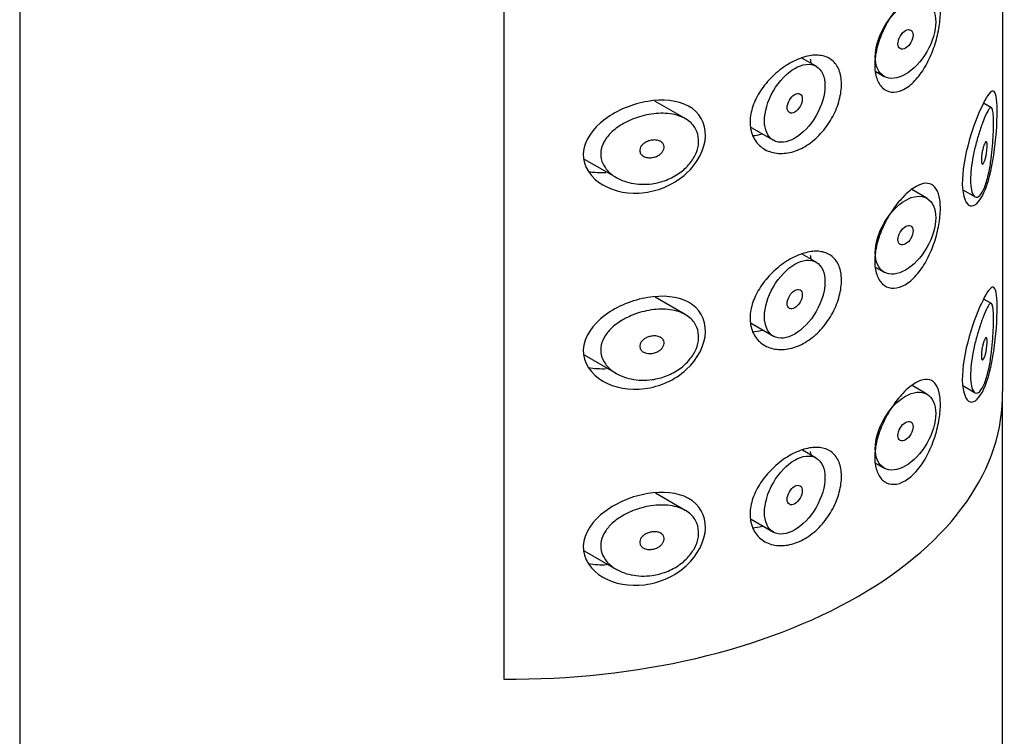
# Model space of a CAD drawing. Units: millimetres. Extents: x -805 to -36, y -182 to 319.
# Drawn here: x -72 to -49, y 63 to 79 of the extents above; entities that cross this region are included whole.
import ezdxf

# ---------------------------------------------------------------- set-up
doc = ezdxf.new("R2010")
doc.units = ezdxf.units.MM
for name, color, linetype in [('445018', 7, 'Continuous'), ('445019', 7, 'Continuous'), ('445021', 7, 'Continuous'), ('Default', 7, 'Continuous')]:
    doc.layers.add(name, color=color, linetype=linetype)

# ---------------------------------------------------------------- blocks, each defined once
blk = doc.blocks.new('SE3')
at = {"layer": '445018', "color": 7, "linetype": 'Continuous'}
for p, q in [((-72.312, 124.509), (-72.312, -18.903)), ((-60.981, 111.338), (-60.981, 63.981)), ((-49.312, -19.182), (-49.312, 70.62))]:
    blk.add_line(p, q, dxfattribs=at)
blk.add_ellipse((-60.812, 70.62), major_axis=(-11.5, 0), ratio=0.57735, start_param=1.556144, end_param=3.156245, dxfattribs=at)
at = {"layer": '445019', "color": 7, "linetype": 'Continuous'}
for p, q in [((-53.673, 78.327), (-54.004, 78.518)), ((-52.277, 78.206), (-52.08, 78.092)), ((-56.736, 77.102), (-57.448, 77.513)), ((-49.566, 77.358), (-49.753, 77.466)), ((-55.193, 76.895), (-54.673, 76.595)), ((-59.098, 76.156), (-58.346, 75.722)), ((-51.08, 75.239), (-51.432, 75.442)), ((-50.239, 75.437), (-49.953, 75.272)), ((-53.673, 73.742), (-53.998, 73.929)), ((-52.278, 73.621), (-52.08, 73.507)), ((-56.736, 72.516), (-57.44, 72.923)), ((-49.566, 72.773), (-49.751, 72.88)), ((-55.194, 72.311), (-54.673, 72.01)), ((-59.099, 71.571), (-58.346, 71.137)), ((-51.08, 70.654), (-51.427, 70.854)), ((-50.239, 70.852), (-49.953, 70.687)), ((-53.673, 69.157), (-53.991, 69.34)), ((-52.279, 69.036), (-52.08, 68.922)), ((-56.736, 67.931), (-57.431, 68.332)), ((-55.195, 67.726), (-54.673, 67.425)), ((-59.1, 66.987), (-58.346, 66.551))]:
    blk.add_line(p, q, dxfattribs=at)
for centre, major_axis in [((-51.58, 78.958), (0.5, 0.866)), ((-51.58, 78.958), (-0.125, -0.217)), ((-54.173, 77.461), (0.5, 0.866)), ((-54.173, 77.461), (-0.125, -0.217)), ((-51.58, 74.373), (0.5, 0.866)), ((-51.58, 74.373), (-0.125, -0.217)), ((-54.173, 72.876), (0.5, 0.866)), ((-54.173, 72.876), (-0.125, -0.217)), ((-51.58, 69.788), (0.5, 0.866)), ((-51.58, 69.788), (-0.125, -0.217)), ((-54.173, 68.291), (0.5, 0.866)), ((-54.173, 68.291), (-0.125, -0.217))]:
    blk.add_ellipse(centre, major_axis=major_axis, ratio=0.57735, dxfattribs=at)
for points, knots in [([(-57.512, 75.578), (-57.677, 75.556), (-57.846, 75.561), (-58.001, 75.594), (-58.144, 75.623), (-58.282, 75.677), (-58.396, 75.752), (-58.478, 75.806), (-58.55, 75.873), (-58.605, 75.948), (-58.65, 76.012), (-58.684, 76.084), (-58.7, 76.158), (-58.717, 76.233), (-58.717, 76.313), (-58.7, 76.39), (-58.684, 76.462), (-58.653, 76.534), (-58.611, 76.6), (-58.566, 76.672), (-58.508, 76.739), (-58.442, 76.8), (-58.364, 76.871), (-58.274, 76.935), (-58.178, 76.989), (-58.062, 77.054), (-57.936, 77.107), (-57.807, 77.146), (-57.661, 77.191), (-57.509, 77.218), (-57.362, 77.226), (-57.213, 77.233), (-57.065, 77.22), (-56.935, 77.183), (-56.817, 77.15), (-56.71, 77.096), (-56.626, 77.025), (-56.554, 76.963), (-56.497, 76.886), (-56.462, 76.8), (-56.432, 76.723), (-56.418, 76.636), (-56.422, 76.548), (-56.427, 76.464), (-56.448, 76.376), (-56.483, 76.292), (-56.519, 76.207), (-56.571, 76.124), (-56.633, 76.048), (-56.699, 75.968), (-56.779, 75.895), (-56.866, 75.832), (-56.961, 75.764), (-57.067, 75.708), (-57.176, 75.665), (-57.285, 75.623), (-57.399, 75.594), (-57.512, 75.578)], [0, 0, 0, 0, 0.075018, 0.075018, 0.075018, 0.14397, 0.14397, 0.14397, 0.192945, 0.192945, 0.192945, 0.234391, 0.234391, 0.234391, 0.276038, 0.276038, 0.276038, 0.314788, 0.314788, 0.314788, 0.356303, 0.356303, 0.356303, 0.405301, 0.405301, 0.405301, 0.46433, 0.46433, 0.46433, 0.531629, 0.531629, 0.531629, 0.599805, 0.599805, 0.599805, 0.661148, 0.661148, 0.661148, 0.713958, 0.713958, 0.713958, 0.761014, 0.761014, 0.761014, 0.805616, 0.805616, 0.805616, 0.850376, 0.850376, 0.850376, 0.89749, 0.89749, 0.89749, 0.949034, 0.949034, 0.949034, 1, 1, 1, 1]), ([(-49.734, 75.484), (-49.767, 75.403), (-49.804, 75.341), (-49.841, 75.303), (-49.878, 75.266), (-49.916, 75.253), (-49.949, 75.27), (-49.979, 75.285), (-50.005, 75.325), (-50.024, 75.386), (-50.041, 75.439), (-50.052, 75.512), (-50.056, 75.596), (-50.059, 75.674), (-50.057, 75.764), (-50.049, 75.86), (-50.041, 75.953), (-50.027, 76.053), (-50.01, 76.153), (-49.992, 76.256), (-49.969, 76.36), (-49.945, 76.459), (-49.918, 76.566), (-49.889, 76.669), (-49.86, 76.762), (-49.828, 76.865), (-49.796, 76.959), (-49.765, 77.039), (-49.731, 77.128), (-49.699, 77.202), (-49.67, 77.256), (-49.64, 77.315), (-49.613, 77.352), (-49.591, 77.361), (-49.573, 77.369), (-49.558, 77.358), (-49.547, 77.324), (-49.538, 77.298), (-49.531, 77.255), (-49.527, 77.198), (-49.522, 77.14), (-49.52, 77.065), (-49.521, 76.98), (-49.521, 76.905), (-49.523, 76.82), (-49.527, 76.732), (-49.531, 76.645), (-49.536, 76.554), (-49.544, 76.464), (-49.552, 76.361), (-49.563, 76.258), (-49.576, 76.161), (-49.591, 76.044), (-49.61, 75.932), (-49.632, 75.831), (-49.657, 75.712), (-49.688, 75.605), (-49.72, 75.518), (-49.725, 75.507), (-49.729, 75.495), (-49.734, 75.484)], [0, 0, 0, 0, 0.063306, 0.063306, 0.063306, 0.127077, 0.127077, 0.127077, 0.183393, 0.183393, 0.183393, 0.232592, 0.232592, 0.232592, 0.277984, 0.277984, 0.277984, 0.32248, 0.32248, 0.32248, 0.36841, 0.36841, 0.36841, 0.417891, 0.417891, 0.417891, 0.472919, 0.472919, 0.472919, 0.534865, 0.534865, 0.534865, 0.602789, 0.602789, 0.602789, 0.658456, 0.658456, 0.658456, 0.703486, 0.703486, 0.703486, 0.748925, 0.748925, 0.748925, 0.788572, 0.788572, 0.788572, 0.828067, 0.828067, 0.828067, 0.873128, 0.873128, 0.873128, 0.927397, 0.927397, 0.927397, 0.991454, 0.991454, 0.991454, 1, 1, 1, 1]), ([(-57.512, 76.599), (-57.471, 76.605), (-57.429, 76.604), (-57.391, 76.597), (-57.357, 76.59), (-57.326, 76.578), (-57.3, 76.56), (-57.281, 76.547), (-57.265, 76.531), (-57.253, 76.513), (-57.241, 76.495), (-57.233, 76.474), (-57.231, 76.452), (-57.229, 76.432), (-57.231, 76.411), (-57.237, 76.39), (-57.243, 76.37), (-57.253, 76.35), (-57.266, 76.331), (-57.279, 76.311), (-57.296, 76.293), (-57.315, 76.276), (-57.337, 76.258), (-57.361, 76.242), (-57.387, 76.23), (-57.416, 76.215), (-57.447, 76.204), (-57.479, 76.197), (-57.514, 76.189), (-57.551, 76.186), (-57.586, 76.188), (-57.622, 76.19), (-57.658, 76.197), (-57.689, 76.211), (-57.714, 76.221), (-57.736, 76.235), (-57.754, 76.252), (-57.772, 76.27), (-57.786, 76.291), (-57.794, 76.314), (-57.801, 76.333), (-57.803, 76.355), (-57.8, 76.376), (-57.797, 76.396), (-57.791, 76.416), (-57.781, 76.434), (-57.771, 76.454), (-57.757, 76.472), (-57.741, 76.489), (-57.724, 76.507), (-57.703, 76.524), (-57.68, 76.538), (-57.654, 76.555), (-57.625, 76.569), (-57.595, 76.579), (-57.568, 76.588), (-57.54, 76.595), (-57.512, 76.599)], [0, 0, 0, 0, 0.075358, 0.075358, 0.075358, 0.141595, 0.141595, 0.141595, 0.189839, 0.189839, 0.189839, 0.238369, 0.238369, 0.238369, 0.282442, 0.282442, 0.282442, 0.325243, 0.325243, 0.325243, 0.370446, 0.370446, 0.370446, 0.420874, 0.420874, 0.420874, 0.47839, 0.47839, 0.47839, 0.542958, 0.542958, 0.542958, 0.610987, 0.610987, 0.610987, 0.663971, 0.663971, 0.663971, 0.717474, 0.717474, 0.717474, 0.763235, 0.763235, 0.763235, 0.804657, 0.804657, 0.804657, 0.847201, 0.847201, 0.847201, 0.894817, 0.894817, 0.894817, 0.950072, 0.950072, 0.950072, 1, 1, 1, 1]), ([(-49.734, 76.505), (-49.724, 76.528), (-49.714, 76.546), (-49.706, 76.556), (-49.698, 76.564), (-49.691, 76.566), (-49.685, 76.56), (-49.681, 76.556), (-49.677, 76.547), (-49.675, 76.535), (-49.672, 76.522), (-49.67, 76.504), (-49.67, 76.483), (-49.669, 76.465), (-49.67, 76.443), (-49.671, 76.42), (-49.672, 76.398), (-49.674, 76.375), (-49.677, 76.351), (-49.68, 76.326), (-49.683, 76.301), (-49.687, 76.276), (-49.692, 76.249), (-49.697, 76.222), (-49.703, 76.197), (-49.71, 76.169), (-49.717, 76.143), (-49.725, 76.121), (-49.733, 76.097), (-49.742, 76.077), (-49.751, 76.063), (-49.76, 76.048), (-49.769, 76.04), (-49.777, 76.039), (-49.783, 76.038), (-49.788, 76.043), (-49.793, 76.052), (-49.798, 76.061), (-49.801, 76.075), (-49.803, 76.094), (-49.805, 76.111), (-49.806, 76.132), (-49.805, 76.154), (-49.805, 76.175), (-49.803, 76.199), (-49.8, 76.222), (-49.798, 76.247), (-49.794, 76.272), (-49.79, 76.296), (-49.785, 76.323), (-49.78, 76.349), (-49.774, 76.373), (-49.768, 76.401), (-49.761, 76.427), (-49.754, 76.45), (-49.747, 76.47), (-49.741, 76.489), (-49.734, 76.505)], [0, 0, 0, 0, 0.075273, 0.075273, 0.075273, 0.142814, 0.142814, 0.142814, 0.191277, 0.191277, 0.191277, 0.240123, 0.240123, 0.240123, 0.283276, 0.283276, 0.283276, 0.324663, 0.324663, 0.324663, 0.369044, 0.369044, 0.369044, 0.419786, 0.419786, 0.419786, 0.478703, 0.478703, 0.478703, 0.544694, 0.544694, 0.544694, 0.612447, 0.612447, 0.612447, 0.664563, 0.664563, 0.664563, 0.717083, 0.717083, 0.717083, 0.763363, 0.763363, 0.763363, 0.806214, 0.806214, 0.806214, 0.849774, 0.849774, 0.849774, 0.897274, 0.897274, 0.897274, 0.951098, 0.951098, 0.951098, 1, 1, 1, 1]), ([(-57.512, 70.993), (-57.677, 70.971), (-57.846, 70.976), (-58.001, 71.008), (-58.144, 71.038), (-58.282, 71.092), (-58.396, 71.167), (-58.478, 71.221), (-58.55, 71.287), (-58.605, 71.363), (-58.65, 71.427), (-58.684, 71.498), (-58.7, 71.573), (-58.717, 71.648), (-58.717, 71.728), (-58.7, 71.805), (-58.684, 71.877), (-58.653, 71.949), (-58.611, 72.015), (-58.566, 72.087), (-58.508, 72.154), (-58.442, 72.215), (-58.364, 72.286), (-58.274, 72.35), (-58.178, 72.404), (-58.062, 72.469), (-57.936, 72.522), (-57.807, 72.561), (-57.661, 72.606), (-57.509, 72.633), (-57.362, 72.64), (-57.213, 72.648), (-57.065, 72.635), (-56.935, 72.598), (-56.817, 72.565), (-56.71, 72.511), (-56.626, 72.44), (-56.554, 72.378), (-56.497, 72.301), (-56.462, 72.215), (-56.432, 72.138), (-56.418, 72.051), (-56.422, 71.963), (-56.427, 71.879), (-56.448, 71.791), (-56.483, 71.707), (-56.519, 71.622), (-56.571, 71.539), (-56.633, 71.463), (-56.699, 71.383), (-56.779, 71.31), (-56.866, 71.247), (-56.961, 71.179), (-57.067, 71.123), (-57.176, 71.08), (-57.285, 71.038), (-57.399, 71.009), (-57.512, 70.993)], [0, 0, 0, 0, 0.075018, 0.075018, 0.075018, 0.14397, 0.14397, 0.14397, 0.192945, 0.192945, 0.192945, 0.234391, 0.234391, 0.234391, 0.276038, 0.276038, 0.276038, 0.314788, 0.314788, 0.314788, 0.356303, 0.356303, 0.356303, 0.405301, 0.405301, 0.405301, 0.46433, 0.46433, 0.46433, 0.531629, 0.531629, 0.531629, 0.599805, 0.599805, 0.599805, 0.661148, 0.661148, 0.661148, 0.713958, 0.713958, 0.713958, 0.761014, 0.761014, 0.761014, 0.805616, 0.805616, 0.805616, 0.850376, 0.850376, 0.850376, 0.89749, 0.89749, 0.89749, 0.949034, 0.949034, 0.949034, 1, 1, 1, 1]), ([(-49.734, 70.899), (-49.767, 70.818), (-49.804, 70.756), (-49.841, 70.718), (-49.878, 70.681), (-49.916, 70.668), (-49.949, 70.685), (-49.979, 70.7), (-50.005, 70.74), (-50.024, 70.801), (-50.041, 70.854), (-50.052, 70.927), (-50.056, 71.011), (-50.059, 71.089), (-50.057, 71.179), (-50.049, 71.275), (-50.041, 71.368), (-50.027, 71.468), (-50.01, 71.568), (-49.992, 71.671), (-49.969, 71.775), (-49.945, 71.874), (-49.918, 71.981), (-49.889, 72.083), (-49.86, 72.177), (-49.828, 72.28), (-49.796, 72.374), (-49.765, 72.454), (-49.731, 72.543), (-49.699, 72.617), (-49.67, 72.671), (-49.64, 72.73), (-49.613, 72.767), (-49.591, 72.776), (-49.573, 72.784), (-49.558, 72.773), (-49.547, 72.739), (-49.538, 72.712), (-49.531, 72.67), (-49.527, 72.613), (-49.522, 72.555), (-49.52, 72.48), (-49.521, 72.394), (-49.521, 72.32), (-49.523, 72.235), (-49.527, 72.147), (-49.531, 72.06), (-49.536, 71.969), (-49.544, 71.879), (-49.552, 71.776), (-49.563, 71.673), (-49.576, 71.576), (-49.591, 71.459), (-49.61, 71.347), (-49.632, 71.246), (-49.657, 71.127), (-49.688, 71.02), (-49.72, 70.933), (-49.725, 70.921), (-49.729, 70.91), (-49.734, 70.899)], [0, 0, 0, 0, 0.063306, 0.063306, 0.063306, 0.127077, 0.127077, 0.127077, 0.183393, 0.183393, 0.183393, 0.232592, 0.232592, 0.232592, 0.277984, 0.277984, 0.277984, 0.32248, 0.32248, 0.32248, 0.36841, 0.36841, 0.36841, 0.417891, 0.417891, 0.417891, 0.472919, 0.472919, 0.472919, 0.534865, 0.534865, 0.534865, 0.602789, 0.602789, 0.602789, 0.658456, 0.658456, 0.658456, 0.703486, 0.703486, 0.703486, 0.748925, 0.748925, 0.748925, 0.788572, 0.788572, 0.788572, 0.828067, 0.828067, 0.828067, 0.873128, 0.873128, 0.873128, 0.927397, 0.927397, 0.927397, 0.991454, 0.991454, 0.991454, 1, 1, 1, 1]), ([(-57.512, 72.014), (-57.471, 72.02), (-57.429, 72.019), (-57.391, 72.011), (-57.357, 72.005), (-57.326, 71.993), (-57.3, 71.975), (-57.281, 71.962), (-57.265, 71.946), (-57.253, 71.928), (-57.241, 71.91), (-57.233, 71.889), (-57.231, 71.867), (-57.229, 71.847), (-57.231, 71.826), (-57.237, 71.805), (-57.243, 71.785), (-57.253, 71.765), (-57.266, 71.746), (-57.279, 71.726), (-57.296, 71.708), (-57.315, 71.691), (-57.337, 71.673), (-57.361, 71.657), (-57.387, 71.644), (-57.416, 71.63), (-57.447, 71.619), (-57.479, 71.612), (-57.514, 71.604), (-57.551, 71.601), (-57.586, 71.603), (-57.622, 71.605), (-57.658, 71.612), (-57.689, 71.626), (-57.714, 71.636), (-57.736, 71.65), (-57.754, 71.667), (-57.772, 71.685), (-57.786, 71.706), (-57.794, 71.729), (-57.801, 71.748), (-57.803, 71.77), (-57.8, 71.791), (-57.797, 71.811), (-57.791, 71.831), (-57.781, 71.849), (-57.771, 71.868), (-57.757, 71.887), (-57.741, 71.904), (-57.724, 71.922), (-57.703, 71.939), (-57.68, 71.953), (-57.654, 71.97), (-57.625, 71.984), (-57.595, 71.994), (-57.568, 72.003), (-57.54, 72.01), (-57.512, 72.014)], [0, 0, 0, 0, 0.075358, 0.075358, 0.075358, 0.141595, 0.141595, 0.141595, 0.189839, 0.189839, 0.189839, 0.238369, 0.238369, 0.238369, 0.282442, 0.282442, 0.282442, 0.325243, 0.325243, 0.325243, 0.370446, 0.370446, 0.370446, 0.420874, 0.420874, 0.420874, 0.47839, 0.47839, 0.47839, 0.542958, 0.542958, 0.542958, 0.610987, 0.610987, 0.610987, 0.663971, 0.663971, 0.663971, 0.717474, 0.717474, 0.717474, 0.763235, 0.763235, 0.763235, 0.804657, 0.804657, 0.804657, 0.847201, 0.847201, 0.847201, 0.894817, 0.894817, 0.894817, 0.950072, 0.950072, 0.950072, 1, 1, 1, 1]), ([(-49.734, 71.92), (-49.724, 71.943), (-49.714, 71.961), (-49.706, 71.971), (-49.698, 71.979), (-49.691, 71.981), (-49.685, 71.975), (-49.681, 71.971), (-49.677, 71.962), (-49.675, 71.95), (-49.672, 71.937), (-49.67, 71.919), (-49.67, 71.898), (-49.669, 71.88), (-49.67, 71.858), (-49.671, 71.835), (-49.672, 71.813), (-49.674, 71.79), (-49.677, 71.766), (-49.68, 71.741), (-49.683, 71.716), (-49.687, 71.691), (-49.692, 71.664), (-49.697, 71.637), (-49.703, 71.612), (-49.71, 71.584), (-49.717, 71.558), (-49.725, 71.536), (-49.733, 71.512), (-49.742, 71.492), (-49.751, 71.477), (-49.76, 71.463), (-49.769, 71.455), (-49.777, 71.454), (-49.783, 71.453), (-49.788, 71.457), (-49.793, 71.467), (-49.798, 71.476), (-49.801, 71.49), (-49.803, 71.509), (-49.805, 71.526), (-49.806, 71.546), (-49.805, 71.569), (-49.805, 71.59), (-49.803, 71.614), (-49.8, 71.637), (-49.798, 71.662), (-49.794, 71.687), (-49.79, 71.711), (-49.785, 71.738), (-49.78, 71.764), (-49.774, 71.788), (-49.768, 71.816), (-49.761, 71.842), (-49.754, 71.865), (-49.747, 71.885), (-49.741, 71.904), (-49.734, 71.92)], [0, 0, 0, 0, 0.075273, 0.075273, 0.075273, 0.142814, 0.142814, 0.142814, 0.191277, 0.191277, 0.191277, 0.240123, 0.240123, 0.240123, 0.283276, 0.283276, 0.283276, 0.324663, 0.324663, 0.324663, 0.369044, 0.369044, 0.369044, 0.419786, 0.419786, 0.419786, 0.478703, 0.478703, 0.478703, 0.544694, 0.544694, 0.544694, 0.612447, 0.612447, 0.612447, 0.664563, 0.664563, 0.664563, 0.717083, 0.717083, 0.717083, 0.763363, 0.763363, 0.763363, 0.806214, 0.806214, 0.806214, 0.849774, 0.849774, 0.849774, 0.897274, 0.897274, 0.897274, 0.951098, 0.951098, 0.951098, 1, 1, 1, 1]), ([(-57.512, 66.408), (-57.677, 66.386), (-57.846, 66.391), (-58.001, 66.423), (-58.144, 66.453), (-58.282, 66.507), (-58.396, 66.582), (-58.478, 66.636), (-58.55, 66.702), (-58.605, 66.778), (-58.65, 66.841), (-58.684, 66.913), (-58.7, 66.988), (-58.717, 67.063), (-58.717, 67.143), (-58.7, 67.22), (-58.684, 67.292), (-58.653, 67.364), (-58.611, 67.43), (-58.566, 67.502), (-58.508, 67.569), (-58.442, 67.63), (-58.364, 67.701), (-58.274, 67.765), (-58.178, 67.819), (-58.062, 67.884), (-57.936, 67.937), (-57.807, 67.976), (-57.661, 68.021), (-57.509, 68.048), (-57.362, 68.055), (-57.213, 68.063), (-57.065, 68.049), (-56.935, 68.013), (-56.817, 67.98), (-56.71, 67.926), (-56.626, 67.855), (-56.554, 67.793), (-56.497, 67.716), (-56.462, 67.63), (-56.432, 67.553), (-56.418, 67.466), (-56.422, 67.378), (-56.427, 67.294), (-56.448, 67.206), (-56.483, 67.122), (-56.519, 67.037), (-56.571, 66.954), (-56.633, 66.878), (-56.699, 66.798), (-56.779, 66.725), (-56.866, 66.662), (-56.961, 66.594), (-57.067, 66.537), (-57.176, 66.495), (-57.285, 66.453), (-57.399, 66.424), (-57.512, 66.408)], [0, 0, 0, 0, 0.075018, 0.075018, 0.075018, 0.14397, 0.14397, 0.14397, 0.192945, 0.192945, 0.192945, 0.234391, 0.234391, 0.234391, 0.276038, 0.276038, 0.276038, 0.314788, 0.314788, 0.314788, 0.356303, 0.356303, 0.356303, 0.405301, 0.405301, 0.405301, 0.46433, 0.46433, 0.46433, 0.531629, 0.531629, 0.531629, 0.599805, 0.599805, 0.599805, 0.661148, 0.661148, 0.661148, 0.713958, 0.713958, 0.713958, 0.761014, 0.761014, 0.761014, 0.805616, 0.805616, 0.805616, 0.850376, 0.850376, 0.850376, 0.89749, 0.89749, 0.89749, 0.949034, 0.949034, 0.949034, 1, 1, 1, 1]), ([(-57.512, 67.429), (-57.471, 67.435), (-57.429, 67.434), (-57.391, 67.426), (-57.357, 67.42), (-57.326, 67.408), (-57.3, 67.39), (-57.281, 67.377), (-57.265, 67.361), (-57.253, 67.343), (-57.241, 67.325), (-57.233, 67.304), (-57.231, 67.282), (-57.229, 67.262), (-57.231, 67.24), (-57.237, 67.22), (-57.243, 67.2), (-57.253, 67.179), (-57.266, 67.161), (-57.279, 67.141), (-57.296, 67.123), (-57.315, 67.106), (-57.337, 67.088), (-57.361, 67.072), (-57.387, 67.059), (-57.416, 67.045), (-57.447, 67.034), (-57.479, 67.027), (-57.514, 67.019), (-57.551, 67.016), (-57.586, 67.017), (-57.622, 67.019), (-57.658, 67.027), (-57.689, 67.04), (-57.714, 67.051), (-57.736, 67.065), (-57.754, 67.082), (-57.772, 67.1), (-57.786, 67.121), (-57.794, 67.144), (-57.801, 67.163), (-57.803, 67.185), (-57.8, 67.206), (-57.797, 67.226), (-57.791, 67.246), (-57.781, 67.264), (-57.771, 67.283), (-57.757, 67.302), (-57.741, 67.318), (-57.724, 67.337), (-57.703, 67.354), (-57.68, 67.368), (-57.654, 67.385), (-57.625, 67.399), (-57.595, 67.409), (-57.568, 67.418), (-57.54, 67.425), (-57.512, 67.429)], [0, 0, 0, 0, 0.075358, 0.075358, 0.075358, 0.141595, 0.141595, 0.141595, 0.189839, 0.189839, 0.189839, 0.238369, 0.238369, 0.238369, 0.282442, 0.282442, 0.282442, 0.325243, 0.325243, 0.325243, 0.370446, 0.370446, 0.370446, 0.420874, 0.420874, 0.420874, 0.47839, 0.47839, 0.47839, 0.542958, 0.542958, 0.542958, 0.610987, 0.610987, 0.610987, 0.663971, 0.663971, 0.663971, 0.717474, 0.717474, 0.717474, 0.763235, 0.763235, 0.763235, 0.804657, 0.804657, 0.804657, 0.847201, 0.847201, 0.847201, 0.894817, 0.894817, 0.894817, 0.950072, 0.950072, 0.950072, 1, 1, 1, 1])]:
    blk.add_open_spline(points, degree=3, knots=knots, dxfattribs=at)
at = {"layer": '445021', "color": 7, "linetype": 'Continuous'}
for p, q in [((-49.313, 117.88), (-49.313, 70.717)), ((-60.981, 111.338), (-60.981, 63.981))]:
    blk.add_line(p, q, dxfattribs=at)
blk.add_ellipse((-60.812, 70.62), major_axis=(-11.5, 0), ratio=0.57735, start_param=1.556144, end_param=3.156245, dxfattribs=at)
for points, knots in [([(-51.478, 80.005), (-51.39, 80.075), (-51.304, 80.126), (-51.226, 80.154), (-51.148, 80.182), (-51.075, 80.187), (-51.014, 80.169), (-50.952, 80.151), (-50.899, 80.108), (-50.859, 80.043), (-50.82, 79.979), (-50.792, 79.893), (-50.777, 79.79), (-50.763, 79.69), (-50.76, 79.573), (-50.77, 79.447), (-50.779, 79.324), (-50.8, 79.19), (-50.832, 79.056), (-50.864, 78.921), (-50.907, 78.782), (-50.959, 78.651), (-51.013, 78.515), (-51.078, 78.384), (-51.15, 78.268), (-51.224, 78.149), (-51.306, 78.043), (-51.392, 77.959), (-51.478, 77.875), (-51.569, 77.81), (-51.657, 77.771), (-51.745, 77.732), (-51.832, 77.717), (-51.911, 77.726), (-51.988, 77.736), (-52.06, 77.769), (-52.119, 77.824), (-52.177, 77.879), (-52.224, 77.955), (-52.255, 78.048), (-52.286, 78.14), (-52.302, 78.251), (-52.301, 78.37), (-52.299, 78.489), (-52.281, 78.621), (-52.248, 78.754), (-52.215, 78.887), (-52.166, 79.025), (-52.106, 79.157), (-52.045, 79.288), (-51.973, 79.418), (-51.894, 79.535), (-51.816, 79.652), (-51.73, 79.76), (-51.645, 79.85), (-51.589, 79.909), (-51.533, 79.961), (-51.478, 80.005)], [0, 0, 0, 0, 0.054994, 0.054994, 0.054994, 0.109962, 0.109962, 0.109962, 0.165244, 0.165244, 0.165244, 0.219581, 0.219581, 0.219581, 0.272022, 0.272022, 0.272022, 0.323329, 0.323329, 0.323329, 0.375256, 0.375256, 0.375256, 0.42893, 0.42893, 0.42893, 0.484005, 0.484005, 0.484005, 0.539135, 0.539135, 0.539135, 0.593366, 0.593366, 0.593366, 0.646788, 0.646788, 0.646788, 0.699931, 0.699931, 0.699931, 0.753105, 0.753105, 0.753105, 0.806332, 0.806332, 0.806332, 0.859559, 0.859559, 0.859559, 0.912732, 0.912732, 0.912732, 0.96587, 0.96587, 0.96587, 1, 1, 1, 1]), ([(-54.094, 78.495), (-53.975, 78.544), (-53.856, 78.575), (-53.747, 78.585), (-53.638, 78.595), (-53.535, 78.584), (-53.447, 78.551), (-53.36, 78.519), (-53.284, 78.466), (-53.226, 78.395), (-53.168, 78.324), (-53.126, 78.233), (-53.102, 78.13), (-53.079, 78.027), (-53.073, 77.908), (-53.085, 77.784), (-53.097, 77.66), (-53.128, 77.526), (-53.175, 77.395), (-53.223, 77.264), (-53.288, 77.132), (-53.367, 77.01), (-53.445, 76.888), (-53.539, 76.773), (-53.642, 76.674), (-53.744, 76.576), (-53.858, 76.492), (-53.974, 76.429), (-54.091, 76.366), (-54.213, 76.322), (-54.331, 76.302), (-54.451, 76.281), (-54.57, 76.282), (-54.677, 76.307), (-54.786, 76.331), (-54.886, 76.379), (-54.968, 76.447), (-55.049, 76.514), (-55.115, 76.602), (-55.158, 76.703), (-55.199, 76.802), (-55.22, 76.915), (-55.219, 77.034), (-55.217, 77.15), (-55.194, 77.273), (-55.152, 77.395), (-55.11, 77.516), (-55.048, 77.639), (-54.972, 77.755), (-54.894, 77.874), (-54.799, 77.987), (-54.695, 78.088), (-54.589, 78.193), (-54.47, 78.286), (-54.35, 78.361), (-54.266, 78.414), (-54.179, 78.459), (-54.094, 78.495)], [0, 0, 0, 0, 0.053707, 0.053707, 0.053707, 0.107448, 0.107448, 0.107448, 0.160736, 0.160736, 0.160736, 0.213878, 0.213878, 0.213878, 0.267078, 0.267078, 0.267078, 0.320316, 0.320316, 0.320316, 0.373538, 0.373538, 0.373538, 0.426695, 0.426695, 0.426695, 0.479871, 0.479871, 0.479871, 0.533459, 0.533459, 0.533459, 0.587939, 0.587939, 0.587939, 0.643185, 0.643185, 0.643185, 0.698042, 0.698042, 0.698042, 0.751182, 0.751182, 0.751182, 0.802716, 0.802716, 0.802716, 0.854224, 0.854224, 0.854224, 0.907221, 0.907221, 0.907221, 0.961916, 0.961916, 0.961916, 1, 1, 1, 1]), ([(-49.766, 77.447), (-49.663, 77.651), (-49.582, 77.759), (-49.47, 77.733), (-49.439, 77.583), (-49.434, 77.003), (-49.461, 76.604), (-49.565, 75.898), (-49.645, 75.586), (-49.843, 75.153), (-49.963, 75.033), (-50.168, 75.091), (-50.245, 75.278), (-50.256, 75.859), (-50.188, 76.246), (-49.99, 76.939), (-49.868, 77.243), (-49.766, 77.447)], [0, 0, 0, 0, 0.125, 0.125, 0.25, 0.25, 0.375, 0.375, 0.5, 0.5, 0.625, 0.625, 0.75, 0.75, 0.875, 0.875, 1, 1, 1, 1]), ([(-57.614, 77.506), (-57.261, 77.565), (-56.918, 77.536), (-56.403, 77.253), (-56.252, 76.997), (-56.271, 76.398), (-56.442, 76.064), (-56.978, 75.573), (-57.334, 75.417), (-58.034, 75.328), (-58.39, 75.391), (-58.938, 75.708), (-59.135, 75.979), (-59.112, 76.582), (-58.899, 76.877), (-58.324, 77.303), (-57.968, 77.447), (-57.614, 77.506)], [0, 0, 0, 0, 0.125, 0.125, 0.25, 0.25, 0.375, 0.375, 0.5, 0.5, 0.625, 0.625, 0.75, 0.75, 0.875, 0.875, 1, 1, 1, 1]), ([(-55.165, 76.706), (-55.09, 76.71), (-55.013, 76.722), (-54.937, 76.743), (-54.935, 76.744), (-54.934, 76.744), (-54.933, 76.744)], [0.45018609, 0.45018609, 0.45018609, 0.45018609, 0.48416384, 0.48416384, 0.48416384, 0.48467042, 0.48467042, 0.48467042, 0.48467042]), ([(-51.478, 75.415), (-51.39, 75.485), (-51.304, 75.536), (-51.226, 75.564), (-51.148, 75.591), (-51.075, 75.597), (-51.014, 75.578), (-50.952, 75.56), (-50.899, 75.517), (-50.859, 75.453), (-50.82, 75.389), (-50.792, 75.302), (-50.777, 75.199), (-50.763, 75.1), (-50.76, 74.982), (-50.77, 74.856), (-50.779, 74.733), (-50.8, 74.599), (-50.832, 74.466), (-50.864, 74.33), (-50.907, 74.191), (-50.959, 74.06), (-51.013, 73.925), (-51.078, 73.794), (-51.15, 73.678), (-51.224, 73.559), (-51.306, 73.453), (-51.392, 73.369), (-51.478, 73.284), (-51.569, 73.219), (-51.657, 73.18), (-51.745, 73.141), (-51.832, 73.126), (-51.911, 73.136), (-51.988, 73.145), (-52.06, 73.179), (-52.119, 73.234), (-52.177, 73.288), (-52.224, 73.365), (-52.255, 73.457), (-52.286, 73.55), (-52.302, 73.66), (-52.301, 73.78), (-52.299, 73.899), (-52.281, 74.03), (-52.248, 74.163), (-52.215, 74.296), (-52.166, 74.434), (-52.106, 74.566), (-52.045, 74.698), (-51.973, 74.828), (-51.894, 74.945), (-51.816, 75.062), (-51.73, 75.17), (-51.645, 75.26), (-51.589, 75.318), (-51.533, 75.371), (-51.478, 75.415)], [0, 0, 0, 0, 0.054994, 0.054994, 0.054994, 0.109962, 0.109962, 0.109962, 0.165244, 0.165244, 0.165244, 0.219581, 0.219581, 0.219581, 0.272022, 0.272022, 0.272022, 0.323329, 0.323329, 0.323329, 0.375256, 0.375256, 0.375256, 0.42893, 0.42893, 0.42893, 0.484005, 0.484005, 0.484005, 0.539135, 0.539135, 0.539135, 0.593366, 0.593366, 0.593366, 0.646788, 0.646788, 0.646788, 0.699931, 0.699931, 0.699931, 0.753105, 0.753105, 0.753105, 0.806332, 0.806332, 0.806332, 0.859559, 0.859559, 0.859559, 0.912732, 0.912732, 0.912732, 0.96587, 0.96587, 0.96587, 1, 1, 1, 1]), ([(-54.094, 73.904), (-53.975, 73.953), (-53.856, 73.985), (-53.747, 73.995), (-53.638, 74.004), (-53.535, 73.993), (-53.447, 73.961), (-53.36, 73.929), (-53.284, 73.875), (-53.226, 73.804), (-53.168, 73.733), (-53.126, 73.642), (-53.102, 73.539), (-53.079, 73.436), (-53.073, 73.318), (-53.085, 73.193), (-53.097, 73.069), (-53.128, 72.936), (-53.175, 72.805), (-53.223, 72.674), (-53.288, 72.541), (-53.367, 72.419), (-53.445, 72.297), (-53.539, 72.182), (-53.642, 72.084), (-53.744, 71.986), (-53.858, 71.902), (-53.974, 71.839), (-54.091, 71.776), (-54.213, 71.732), (-54.331, 71.711), (-54.451, 71.69), (-54.57, 71.692), (-54.677, 71.716), (-54.786, 71.741), (-54.886, 71.789), (-54.968, 71.856), (-55.049, 71.923), (-55.115, 72.011), (-55.158, 72.113), (-55.199, 72.211), (-55.22, 72.325), (-55.219, 72.444), (-55.217, 72.559), (-55.194, 72.683), (-55.152, 72.804), (-55.11, 72.926), (-55.048, 73.049), (-54.972, 73.164), (-54.894, 73.283), (-54.799, 73.397), (-54.695, 73.498), (-54.589, 73.602), (-54.47, 73.695), (-54.35, 73.771), (-54.266, 73.824), (-54.179, 73.869), (-54.094, 73.904)], [0, 0, 0, 0, 0.053707, 0.053707, 0.053707, 0.107448, 0.107448, 0.107448, 0.160736, 0.160736, 0.160736, 0.213878, 0.213878, 0.213878, 0.267078, 0.267078, 0.267078, 0.320316, 0.320316, 0.320316, 0.373538, 0.373538, 0.373538, 0.426695, 0.426695, 0.426695, 0.479871, 0.479871, 0.479871, 0.533459, 0.533459, 0.533459, 0.587939, 0.587939, 0.587939, 0.643185, 0.643185, 0.643185, 0.698042, 0.698042, 0.698042, 0.751182, 0.751182, 0.751182, 0.802716, 0.802716, 0.802716, 0.854224, 0.854224, 0.854224, 0.907221, 0.907221, 0.907221, 0.961916, 0.961916, 0.961916, 1, 1, 1, 1]), ([(-49.766, 72.856), (-49.663, 73.061), (-49.582, 73.168), (-49.47, 73.143), (-49.439, 72.993), (-49.434, 72.412), (-49.461, 72.013), (-49.565, 71.308), (-49.645, 70.996), (-49.843, 70.563), (-49.963, 70.443), (-50.168, 70.5), (-50.245, 70.687), (-50.256, 71.268), (-50.188, 71.656), (-49.99, 72.349), (-49.868, 72.652), (-49.766, 72.856)], [0, 0, 0, 0, 0.125, 0.125, 0.25, 0.25, 0.375, 0.375, 0.5, 0.5, 0.625, 0.625, 0.75, 0.75, 0.875, 0.875, 1, 1, 1, 1]), ([(-57.614, 72.915), (-57.261, 72.974), (-56.918, 72.945), (-56.403, 72.663), (-56.252, 72.406), (-56.271, 71.807), (-56.442, 71.474), (-56.978, 70.983), (-57.334, 70.827), (-58.034, 70.738), (-58.39, 70.8), (-58.938, 71.117), (-59.135, 71.388), (-59.112, 71.992), (-58.899, 72.286), (-58.324, 72.713), (-57.968, 72.856), (-57.614, 72.915)], [0, 0, 0, 0, 0.125, 0.125, 0.25, 0.25, 0.375, 0.375, 0.5, 0.5, 0.625, 0.625, 0.75, 0.75, 0.875, 0.875, 1, 1, 1, 1]), ([(-55.165, 72.115), (-55.09, 72.119), (-55.013, 72.132), (-54.937, 72.153), (-54.934, 72.154), (-54.931, 72.154), (-54.928, 72.155)], [0.45018609, 0.45018609, 0.45018609, 0.45018609, 0.48416384, 0.48416384, 0.48416384, 0.48544104, 0.48544104, 0.48544104, 0.48544104]), ([(-51.478, 70.824), (-51.39, 70.894), (-51.304, 70.945), (-51.226, 70.973), (-51.148, 71.001), (-51.075, 71.006), (-51.014, 70.988), (-50.952, 70.969), (-50.899, 70.927), (-50.859, 70.862), (-50.82, 70.798), (-50.792, 70.712), (-50.777, 70.609), (-50.763, 70.509), (-50.76, 70.392), (-50.77, 70.266), (-50.779, 70.143), (-50.8, 70.009), (-50.832, 69.875), (-50.864, 69.74), (-50.907, 69.601), (-50.959, 69.47), (-51.013, 69.334), (-51.078, 69.203), (-51.15, 69.087), (-51.224, 68.968), (-51.306, 68.862), (-51.392, 68.778), (-51.478, 68.694), (-51.569, 68.629), (-51.657, 68.589), (-51.745, 68.551), (-51.832, 68.536), (-51.911, 68.545), (-51.988, 68.555), (-52.06, 68.588), (-52.119, 68.643), (-52.177, 68.698), (-52.224, 68.774), (-52.255, 68.867), (-52.286, 68.959), (-52.302, 69.07), (-52.301, 69.189), (-52.299, 69.308), (-52.281, 69.44), (-52.248, 69.573), (-52.215, 69.706), (-52.166, 69.844), (-52.106, 69.976), (-52.045, 70.107), (-51.973, 70.237), (-51.894, 70.354), (-51.816, 70.471), (-51.73, 70.579), (-51.645, 70.669), (-51.589, 70.728), (-51.533, 70.78), (-51.478, 70.824)], [0, 0, 0, 0, 0.054994, 0.054994, 0.054994, 0.109962, 0.109962, 0.109962, 0.165244, 0.165244, 0.165244, 0.219581, 0.219581, 0.219581, 0.272022, 0.272022, 0.272022, 0.323329, 0.323329, 0.323329, 0.375256, 0.375256, 0.375256, 0.42893, 0.42893, 0.42893, 0.484005, 0.484005, 0.484005, 0.539135, 0.539135, 0.539135, 0.593366, 0.593366, 0.593366, 0.646788, 0.646788, 0.646788, 0.699931, 0.699931, 0.699931, 0.753105, 0.753105, 0.753105, 0.806332, 0.806332, 0.806332, 0.859559, 0.859559, 0.859559, 0.912732, 0.912732, 0.912732, 0.96587, 0.96587, 0.96587, 1, 1, 1, 1]), ([(-54.094, 69.314), (-53.975, 69.363), (-53.856, 69.394), (-53.747, 69.404), (-53.638, 69.414), (-53.535, 69.403), (-53.447, 69.37), (-53.36, 69.338), (-53.284, 69.285), (-53.226, 69.214), (-53.168, 69.143), (-53.126, 69.052), (-53.102, 68.949), (-53.079, 68.846), (-53.073, 68.727), (-53.085, 68.603), (-53.097, 68.479), (-53.128, 68.345), (-53.175, 68.214), (-53.223, 68.083), (-53.288, 67.951), (-53.367, 67.829), (-53.445, 67.707), (-53.539, 67.592), (-53.642, 67.493), (-53.744, 67.395), (-53.858, 67.311), (-53.974, 67.248), (-54.091, 67.185), (-54.213, 67.141), (-54.331, 67.121), (-54.451, 67.1), (-54.57, 67.101), (-54.677, 67.126), (-54.786, 67.15), (-54.886, 67.198), (-54.968, 67.266), (-55.049, 67.333), (-55.115, 67.421), (-55.158, 67.522), (-55.199, 67.621), (-55.22, 67.734), (-55.219, 67.853), (-55.217, 67.969), (-55.194, 68.092), (-55.152, 68.214), (-55.11, 68.335), (-55.048, 68.458), (-54.972, 68.574), (-54.894, 68.692), (-54.799, 68.806), (-54.695, 68.907), (-54.589, 69.011), (-54.47, 69.105), (-54.35, 69.18), (-54.266, 69.233), (-54.179, 69.278), (-54.094, 69.314)], [0, 0, 0, 0, 0.053707, 0.053707, 0.053707, 0.107448, 0.107448, 0.107448, 0.160736, 0.160736, 0.160736, 0.213878, 0.213878, 0.213878, 0.267078, 0.267078, 0.267078, 0.320316, 0.320316, 0.320316, 0.373538, 0.373538, 0.373538, 0.426695, 0.426695, 0.426695, 0.479871, 0.479871, 0.479871, 0.533459, 0.533459, 0.533459, 0.587939, 0.587939, 0.587939, 0.643185, 0.643185, 0.643185, 0.698042, 0.698042, 0.698042, 0.751182, 0.751182, 0.751182, 0.802716, 0.802716, 0.802716, 0.854224, 0.854224, 0.854224, 0.907221, 0.907221, 0.907221, 0.961916, 0.961916, 0.961916, 1, 1, 1, 1]), ([(-57.614, 68.325), (-57.261, 68.384), (-56.918, 68.355), (-56.403, 68.072), (-56.252, 67.816), (-56.271, 67.217), (-56.442, 66.883), (-56.978, 66.392), (-57.334, 66.236), (-58.034, 66.147), (-58.39, 66.21), (-58.938, 66.527), (-59.135, 66.798), (-59.112, 67.401), (-58.899, 67.696), (-58.324, 68.122), (-57.968, 68.266), (-57.614, 68.325)], [0, 0, 0, 0, 0.125, 0.125, 0.25, 0.25, 0.375, 0.375, 0.5, 0.5, 0.625, 0.625, 0.75, 0.75, 0.875, 0.875, 1, 1, 1, 1]), ([(-55.165, 67.525), (-55.09, 67.529), (-55.013, 67.541), (-54.937, 67.562), (-54.932, 67.564), (-54.927, 67.565), (-54.923, 67.566)], [0.45018609, 0.45018609, 0.45018609, 0.45018609, 0.48416384, 0.48416384, 0.48416384, 0.4862126, 0.4862126, 0.4862126, 0.4862126])]:
    blk.add_open_spline(points, degree=3, knots=knots, dxfattribs=at)
for points in [[(-53.79, 78.405), (-53.793, 78.435), (-53.796, 78.464), (-53.801, 78.492)], [(-59.005, 75.866), (-58.87, 75.843), (-58.73, 75.834), (-58.591, 75.841)], [(-53.791, 73.821), (-53.793, 73.849), (-53.797, 73.875), (-53.801, 73.901)], [(-59.005, 71.276), (-58.868, 71.252), (-58.725, 71.244), (-58.583, 71.251)], [(-53.791, 69.237), (-53.794, 69.262), (-53.797, 69.287), (-53.801, 69.311)], [(-59.005, 66.685), (-58.865, 66.661), (-58.72, 66.653), (-58.575, 66.661)]]:
    blk.add_open_spline(points, degree=3, dxfattribs=at)

msp = doc.modelspace()

# ---------------------------------------------------------------- block references
at = {"layer": 'Default'}
msp.add_blockref('SE3', (0, 0), dxfattribs=at)

doc.saveas('drawing.dxf')
